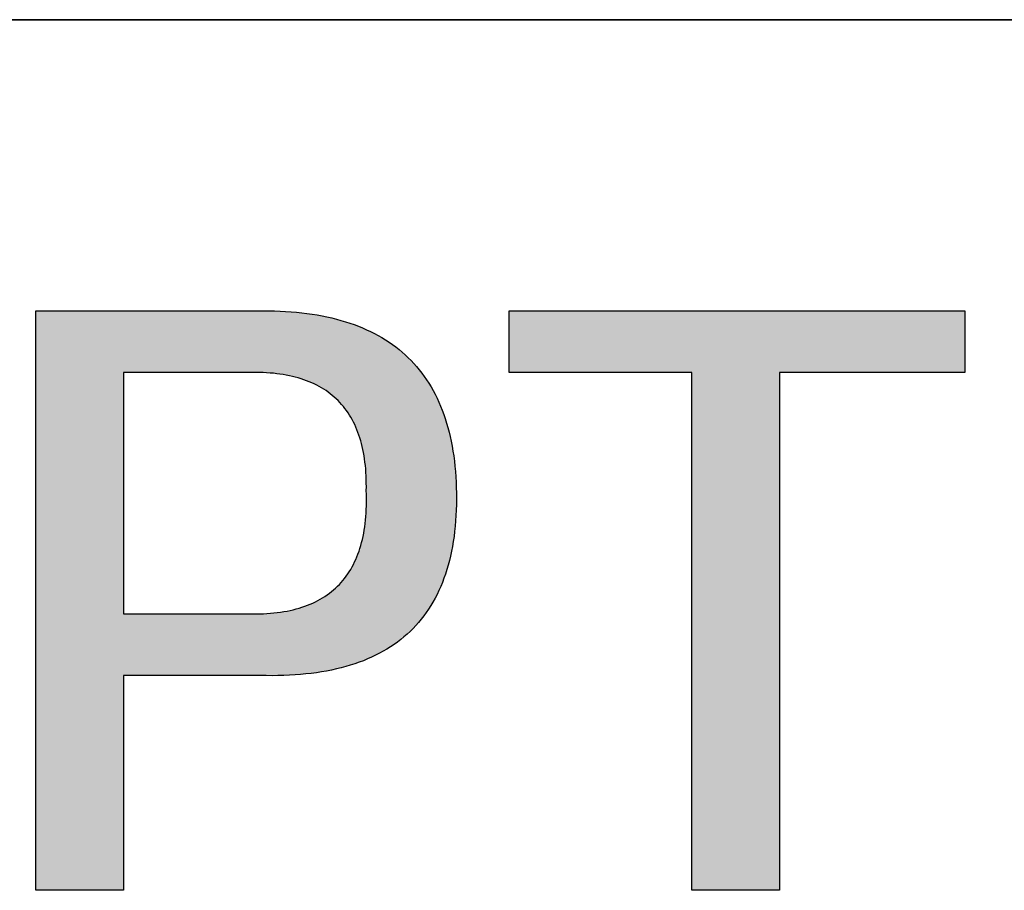
# Model space of a CAD drawing. Units: millimetres. Extents: x 73 to 370, y -4 to 206.
# Drawn here: x 322 to 330, y 34 to 41 of the extents above; entities that cross this region are included whole.
import ezdxf

# ---------------------------------------------------------------- set-up
doc = ezdxf.new("R2010")
doc.units = ezdxf.units.MM
doc.layers.add('粗实线层', color=7, linetype='Continuous', lineweight=25)

msp = doc.modelspace()

# ---------------------------------------------------------------- hatches: boundary and pattern name
h = msp.add_hatch(color=256)
h.paths.add_polyline_path([(323.649, 36.0422), (323.6976, 36.0419), (323.7455, 36.0423), (323.7925, 36.0435), (323.8388, 36.0454), (323.8843, 36.0481), (323.9291, 36.0515), (323.973, 36.0556), (324.0162, 36.0606), (324.0586, 36.0662), (324.1003, 36.0726), (324.1411, 36.0798), (324.1812, 36.0877), (324.2205, 36.0963), (324.259, 36.1057), (324.2968, 36.1158), (324.3338, 36.1267), (324.37, 36.1383), (324.4054, 36.1507), (324.4401, 36.1638), (324.4739, 36.1777), (324.507, 36.1923), (324.5394, 36.2077), (324.5709, 36.2238), (324.6017, 36.2406), (324.6317, 36.2582), (324.6609, 36.2766), (324.6894, 36.2957), (324.717, 36.3155), (324.7439, 36.3361), (324.7701, 36.3574), (324.7954, 36.3795), (324.82, 36.4023), (324.8438, 36.4259), (324.8668, 36.4502), (324.889, 36.4753), (324.9105, 36.5011), (324.9312, 36.5277), (324.9511, 36.555), (324.9703, 36.583), (324.9886, 36.6118), (325.0062, 36.6413), (325.023, 36.6716), (325.0391, 36.7026), (325.0544, 36.7344), (325.0688, 36.767), (325.0826, 36.8002), (325.0955, 36.8342), (325.1077, 36.869), (325.1191, 36.9045), (325.1297, 36.9408), (325.1395, 36.9778), (325.1486, 37.0155), (325.1569, 37.054), (325.1644, 37.0932), (325.1711, 37.1332), (325.1771, 37.174), (325.1823, 37.2154), (325.1867, 37.2577), (325.1903, 37.3006), (325.1932, 37.3444), (325.1953, 37.3888), (325.1966, 37.434), (325.1971, 37.48), (325.1969, 37.5267), (325.1959, 37.572), (325.1941, 37.6167), (325.1917, 37.6606), (325.1885, 37.7038), (325.1846, 37.7464), (325.18, 37.7882), (325.1746, 37.8293), (325.1685, 37.8698), (325.1617, 37.9095), (325.1542, 37.9485), (325.1459, 37.9868), (325.1369, 38.0244), (325.1272, 38.0613), (325.1167, 38.0976), (325.1056, 38.1331), (325.0937, 38.1679), (325.0811, 38.202), (325.0677, 38.2354), (325.0537, 38.268), (325.0389, 38.3), (325.0233, 38.3313), (325.0071, 38.3619), (324.9901, 38.3918), (324.9724, 38.4209), (324.954, 38.4494), (324.9349, 38.4772), (324.915, 38.5043), (324.8944, 38.5306), (324.8731, 38.5563), (324.851, 38.5812), (324.8282, 38.6055), (324.8047, 38.629), (324.7805, 38.6519), (324.7555, 38.674), (324.7299, 38.6954), (324.7034, 38.7162), (324.6763, 38.7362), (324.6485, 38.7555), (324.6199, 38.7742), (324.5906, 38.7921), (324.5605, 38.8093), (324.5298, 38.8258), (324.4983, 38.8416), (324.4661, 38.8567), (324.4331, 38.8711), (324.3995, 38.8849), (324.3651, 38.8978), (324.33, 38.9101), (324.2941, 38.9217), (324.2575, 38.9326), (324.2203, 38.9428), (324.1822, 38.9523), (324.1435, 38.9611), (324.104, 38.9691), (324.0638, 38.9765), (324.0229, 38.9832), (323.9813, 38.9891), (323.9389, 38.9944), (323.8958, 38.999), (323.852, 39.0028), (323.8074, 39.006), (323.7621, 39.0084), (323.7161, 39.0101), (323.6694, 39.0112), (321.7754, 39.0112), (321.7754, 34.2957), (322.4882, 34.2957), (322.4882, 36.0422)])
h.paths.add_polyline_path([(322.4882, 38.5091), (323.5065, 38.5091), (323.5368, 38.5095), (323.5666, 38.5094), (323.5959, 38.5089), (323.6248, 38.5078), (323.6531, 38.5063), (323.681, 38.5043), (323.7084, 38.5018), (323.7353, 38.4988), (323.7617, 38.4953), (323.7876, 38.4913), (323.813, 38.4868), (323.838, 38.4819), (323.8624, 38.4764), (323.8864, 38.4705), (323.9099, 38.4641), (323.9329, 38.4571), (323.9554, 38.4497), (323.9774, 38.4418), (323.9989, 38.4334), (324.02, 38.4246), (324.0405, 38.4152), (324.0606, 38.4053), (324.0802, 38.395), (324.0993, 38.3841), (324.1179, 38.3728), (324.136, 38.361), (324.1536, 38.3487), (324.1708, 38.3359), (324.1874, 38.3226), (324.2036, 38.3088), (324.2193, 38.2945), (324.2345, 38.2798), (324.2492, 38.2645), (324.2634, 38.2488), (324.2772, 38.2325), (324.2904, 38.2158), (324.3032, 38.1986), (324.3155, 38.1809), (324.3272, 38.1627), (324.3385, 38.144), (324.3494, 38.1249), (324.3597, 38.1052), (324.3695, 38.085), (324.3789, 38.0644), (324.3877, 38.0433), (324.3961, 38.0216), (324.404, 37.9995), (324.4114, 37.9769), (324.4183, 37.9538), (324.4248, 37.9302), (324.4307, 37.9062), (324.4362, 37.8816), (324.4411, 37.8565), (324.4456, 37.831), (324.4496, 37.8049), (324.4531, 37.7784), (324.4562, 37.7514), (324.4587, 37.7239), (324.4607, 37.6959), (324.4623, 37.6674), (324.4634, 37.6384), (324.464, 37.6089), (324.4641, 37.579), (324.4637, 37.5485), (324.4647, 37.5167), (324.4652, 37.4854), (324.4652, 37.4546), (324.4647, 37.4243), (324.4637, 37.3945), (324.4622, 37.3653), (324.4601, 37.3365), (324.4576, 37.3083), (324.4546, 37.2806), (324.451, 37.2534), (324.447, 37.2267), (324.4424, 37.2005), (324.4373, 37.1748), (324.4317, 37.1497), (324.4257, 37.125), (324.4191, 37.1009), (324.412, 37.0772), (324.4044, 37.0541), (324.3962, 37.0315), (324.3876, 37.0094), (324.3785, 36.9879), (324.3689, 36.9668), (324.3587, 36.9462), (324.3481, 36.9262), (324.3369, 36.9067), (324.3253, 36.8877), (324.3131, 36.8692), (324.3004, 36.8512), (324.2872, 36.8337), (324.2735, 36.8167), (324.2593, 36.8002), (324.2446, 36.7843), (324.2294, 36.7689), (324.2137, 36.7539), (324.1975, 36.7395), (324.1807, 36.7256), (324.1635, 36.7123), (324.1458, 36.6994), (324.1275, 36.687), (324.1088, 36.6752), (324.0895, 36.6638), (324.0697, 36.653), (324.0494, 36.6427), (324.0286, 36.6329), (324.0074, 36.6236), (323.9856, 36.6148), (323.9632, 36.6065), (323.9404, 36.5988), (323.9171, 36.5915), (323.8933, 36.5848), (323.869, 36.5786), (323.8441, 36.5729), (323.8188, 36.5677), (323.7929, 36.563), (323.7665, 36.5588), (323.7397, 36.5552), (323.7123, 36.552), (323.6844, 36.5494), (323.656, 36.5472), (323.6271, 36.5456), (323.5977, 36.5445), (323.5678, 36.5439), (323.5374, 36.5438), (323.5065, 36.5443), (322.4882, 36.5443)], flags=16)
msp.add_hatch(color=256).paths.add_polyline_path([(329.3312, 38.5091), (329.3312, 39.0112), (325.6245, 39.0112), (325.6245, 38.5091), (327.1113, 38.5091), (327.1113, 34.2957), (327.8241, 34.2957), (327.8241, 38.5091)])

# ---------------------------------------------------------------- linework, layer by layer
for points in [[(321.7754, 39.0112), (321.7754, 39.0112), (321.7757, 39.0112), (321.7761, 39.0112), (321.7767, 39.0112), (321.7775, 39.0112), (321.7784, 39.0112), (321.7795, 39.0112), (321.7808, 39.0112), (321.7822, 39.0112), (321.7838, 39.0112), (321.7875, 39.0112), (321.7917, 39.0112), (321.7966, 39.0112), (321.8021, 39.0112), (321.8082, 39.0112), (321.8149, 39.0112), (321.8222, 39.0112), (321.83, 39.0112), (321.8384, 39.0112), (321.8473, 39.0112), (321.8567, 39.0112), (321.8667, 39.0112), (321.8772, 39.0112), (321.8882, 39.0112), (321.8996, 39.0112), (321.9116, 39.0112), (321.924, 39.0112), (321.9368, 39.0112), (321.9502, 39.0112), (321.9639, 39.0112), (321.9781, 39.0112), (321.9926, 39.0112), (322.0076, 39.0112), (322.023, 39.0112), (322.0387, 39.0112), (322.0548, 39.0112), (322.0713, 39.0112), (322.0881, 39.0112), (322.1053, 39.0112), (322.1228, 39.0112), (322.1406, 39.0112), (322.1586, 39.0112), (322.177, 39.0112), (322.1957, 39.0112), (322.2147, 39.0112), (322.2339, 39.0112), (322.2533, 39.0112), (322.273, 39.0112), (322.2929, 39.0112), (322.3131, 39.0112), (322.3334, 39.0112), (322.3539, 39.0112), (322.3746, 39.0112), (322.3955, 39.0112), (322.4166, 39.0112), (322.4592, 39.0112), (322.5022, 39.0112), (322.5457, 39.0112), (322.5896, 39.0112), (322.6337, 39.0112), (322.7224, 39.0112), (322.811, 39.0112), (322.8552, 39.0112), (322.899, 39.0112), (322.9425, 39.0112), (322.9856, 39.0112), (323.0282, 39.0112), (323.0492, 39.0112), (323.0701, 39.0112), (323.0908, 39.0112), (323.1114, 39.0112), (323.1317, 39.0112), (323.1518, 39.0112), (323.1718, 39.0112), (323.1915, 39.0112), (323.2109, 39.0112), (323.2301, 39.0112), (323.249, 39.0112), (323.2677, 39.0112), (323.2861, 39.0112), (323.3042, 39.0112), (323.322, 39.0112), (323.3395, 39.0112), (323.3566, 39.0112), (323.3735, 39.0112), (323.3899, 39.0112), (323.406, 39.0112), (323.4218, 39.0112), (323.4371, 39.0112), (323.4521, 39.0112), (323.4667, 39.0112), (323.4809, 39.0112), (323.4946, 39.0112), (323.5079, 39.0112), (323.5208, 39.0112), (323.5332, 39.0112), (323.5451, 39.0112), (323.5566, 39.0112), (323.5676, 39.0112), (323.578, 39.0112), (323.588, 39.0112), (323.5975, 39.0112), (323.6064, 39.0112), (323.6148, 39.0112), (323.6226, 39.0112), (323.6298, 39.0112), (323.6365, 39.0112), (323.6426, 39.0112), (323.6481, 39.0112), (323.653, 39.0112), (323.6573, 39.0112), (323.661, 39.0112), (323.6625, 39.0112), (323.664, 39.0112), (323.6652, 39.0112), (323.6663, 39.0112), (323.6673, 39.0112), (323.668, 39.0112), (323.6686, 39.0112), (323.6691, 39.0112), (323.6693, 39.0112), (323.6694, 39.0112)], [(321.7754, 34.2957), (321.7754, 34.2957), (321.7754, 34.2959), (321.7754, 34.2962), (321.7754, 34.2965), (321.7754, 34.297), (321.7754, 34.2976), (321.7754, 34.2983), (321.7754, 34.2991), (321.7754, 34.3), (321.7754, 34.301), (321.7754, 34.3021), (321.7754, 34.3033), (321.7754, 34.3046), (321.7754, 34.3061), (321.7754, 34.3076), (321.7754, 34.3092), (321.7754, 34.3109), (321.7754, 34.3128), (321.7754, 34.3147), (321.7754, 34.3167), (321.7754, 34.3188), (321.7754, 34.3211), (321.7754, 34.3234), (321.7754, 34.3258), (321.7754, 34.3283), (321.7754, 34.3309), (321.7754, 34.3336), (321.7754, 34.3364), (321.7754, 34.3394), (321.7754, 34.3424), (321.7754, 34.3455), (321.7754, 34.3486), (321.7754, 34.3519), (321.7754, 34.3553), (321.7754, 34.3588), (321.7754, 34.3623), (321.7754, 34.366), (321.7754, 34.3698), (321.7754, 34.3736), (321.7754, 34.3775), (321.7754, 34.3816), (321.7754, 34.3857), (321.7754, 34.3899), (321.7754, 34.3942), (321.7754, 34.3986), (321.7754, 34.403), (321.7754, 34.4076), (321.7754, 34.4122), (321.7754, 34.417), (321.7754, 34.4218), (321.7754, 34.4267), (321.7754, 34.4317), (321.7754, 34.4368), (321.7754, 34.442), (321.7754, 34.4472), (321.7754, 34.4526), (321.7754, 34.458), (321.7754, 34.4635), (321.7754, 34.4691), (321.7754, 34.4748), (321.7754, 34.4805), (321.7754, 34.4864), (321.7754, 34.4923), (321.7754, 34.4983), (321.7754, 34.5044), (321.7754, 34.5106), (321.7754, 34.5168), (321.7754, 34.5231), (321.7754, 34.5295), (321.7754, 34.536), (321.7754, 34.5426), (321.7754, 34.5492), (321.7754, 34.5559), (321.7754, 34.5627), (321.7754, 34.5696), (321.7754, 34.5765), (321.7754, 34.5836), (321.7754, 34.5907), (321.7754, 34.5978), (321.7754, 34.6051), (321.7754, 34.6124), (321.7754, 34.6198), (321.7754, 34.6273), (321.7754, 34.6348), (321.7754, 34.6424), (321.7754, 34.6501), (321.7754, 34.6579), (321.7754, 34.6657), (321.7754, 34.6736), (321.7754, 34.6816), (321.7754, 34.6896), (321.7754, 34.6977), (321.7754, 34.7059), (321.7754, 34.7142), (321.7754, 34.7225), (321.7754, 34.7309), (321.7754, 34.7393), (321.7754, 34.7478), (321.7754, 34.7564), (321.7754, 34.7651), (321.7754, 34.7738), (321.7754, 34.7826), (321.7754, 34.8003), (321.7754, 34.8183), (321.7754, 34.8366), (321.7754, 34.8551), (321.7754, 34.8739), (321.7754, 34.8929), (321.7754, 34.9122), (321.7754, 34.9316), (321.7754, 34.9514), (321.7754, 34.9713), (321.7754, 34.9915), (321.7754, 35.0119), (321.7754, 35.0325), (321.7754, 35.0533), (321.7754, 35.0744), (321.7754, 35.0956), (321.7754, 35.1171), (321.7754, 35.1387), (321.7754, 35.1606), (321.7754, 35.1826), (321.7754, 35.2049), (321.7754, 35.2273), (321.7754, 35.2499), (321.7754, 35.2727), (321.7754, 35.2957), (321.7754, 35.3189), (321.7754, 35.3422), (321.7754, 35.3657), (321.7754, 35.3894), (321.7754, 35.4132), (321.7754, 35.4372), (321.7754, 35.4613), (321.7754, 35.4856), (321.7754, 35.51), (321.7754, 35.5346), (321.7754, 35.5594), (321.7754, 35.5842), (321.7754, 35.6092), (321.7754, 35.6343), (321.7754, 35.6596), (321.7754, 35.685), (321.7754, 35.7105), (321.7754, 35.7361), (321.7754, 35.7618), (321.7754, 35.7877), (321.7754, 35.8137), (321.7754, 35.8397), (321.7754, 35.8659), (321.7754, 35.8921), (321.7754, 35.9185), (321.7754, 35.9449), (321.7754, 35.9715), (321.7754, 35.9981), (321.7754, 36.0248), (321.7754, 36.0516), (321.7754, 36.0784), (321.7754, 36.1053), (321.7754, 36.1594), (321.7754, 36.2137), (321.7754, 36.2682), (321.7754, 36.3228), (321.7754, 36.3777), (321.7754, 36.4327), (321.7754, 36.4878), (321.7754, 36.543), (321.7754, 36.6534), (321.7754, 36.7639), (321.7754, 36.8191), (321.7754, 36.8742), (321.7754, 36.9292), (321.7754, 36.984), (321.7754, 37.0387), (321.7754, 37.0932), (321.7754, 37.1475), (321.7754, 37.2015), (321.7754, 37.2285), (321.7754, 37.2553), (321.7754, 37.2821), (321.7754, 37.3088), (321.7754, 37.3354), (321.7754, 37.3619), (321.7754, 37.3884), (321.7754, 37.4147), (321.7754, 37.441), (321.7754, 37.4672), (321.7754, 37.4932), (321.7754, 37.5192), (321.7754, 37.545), (321.7754, 37.5708), (321.7754, 37.5964), (321.7754, 37.6219), (321.7754, 37.6473), (321.7754, 37.6725), (321.7754, 37.6977), (321.7754, 37.7227), (321.7754, 37.7475), (321.7754, 37.7722), (321.7754, 37.7968), (321.7754, 37.8213), (321.7754, 37.8456), (321.7754, 37.8697), (321.7754, 37.8937), (321.7754, 37.9175), (321.7754, 37.9412), (321.7754, 37.9647), (321.7754, 37.988), (321.7754, 38.0111), (321.7754, 38.0341), (321.7754, 38.0569), (321.7754, 38.0796), (321.7754, 38.102), (321.7754, 38.1242), (321.7754, 38.1463), (321.7754, 38.1681), (321.7754, 38.1898), (321.7754, 38.2113), (321.7754, 38.2325), (321.7754, 38.2536), (321.7754, 38.2744), (321.7754, 38.295), (321.7754, 38.3154), (321.7754, 38.3356), (321.7754, 38.3555), (321.7754, 38.3752), (321.7754, 38.3947), (321.7754, 38.414), (321.7754, 38.433), (321.7754, 38.4517), (321.7754, 38.4703), (321.7754, 38.4885), (321.7754, 38.5065), (321.7754, 38.5243), (321.7754, 38.5331), (321.7754, 38.5418), (321.7754, 38.5505), (321.7754, 38.559), (321.7754, 38.5676), (321.7754, 38.576), (321.7754, 38.5844), (321.7754, 38.5927), (321.7754, 38.601), (321.7754, 38.6091), (321.7754, 38.6173), (321.7754, 38.6253), (321.7754, 38.6333), (321.7754, 38.6412), (321.7754, 38.649), (321.7754, 38.6568), (321.7754, 38.6644), (321.7754, 38.6721), (321.7754, 38.6796), (321.7754, 38.6871), (321.7754, 38.6945), (321.7754, 38.7018), (321.7754, 38.709), (321.7754, 38.7162), (321.7754, 38.7233), (321.7754, 38.7303), (321.7754, 38.7373), (321.7754, 38.7442), (321.7754, 38.7509), (321.7754, 38.7577), (321.7754, 38.7643), (321.7754, 38.7709), (321.7754, 38.7773), (321.7754, 38.7837), (321.7754, 38.7901), (321.7754, 38.7963), (321.7754, 38.8025), (321.7754, 38.8086), (321.7754, 38.8146), (321.7754, 38.8205), (321.7754, 38.8263), (321.7754, 38.8321), (321.7754, 38.8378), (321.7754, 38.8434), (321.7754, 38.8489), (321.7754, 38.8543), (321.7754, 38.8596), (321.7754, 38.8649), (321.7754, 38.8701), (321.7754, 38.8751), (321.7754, 38.8801), (321.7754, 38.8851), (321.7754, 38.8899), (321.7754, 38.8946), (321.7754, 38.8993), (321.7754, 38.9038), (321.7754, 38.9083), (321.7754, 38.9127), (321.7754, 38.917), (321.7754, 38.9212), (321.7754, 38.9253), (321.7754, 38.9293), (321.7754, 38.9333), (321.7754, 38.9371), (321.7754, 38.9409), (321.7754, 38.9445), (321.7754, 38.9481), (321.7754, 38.9516), (321.7754, 38.9549), (321.7754, 38.9582), (321.7754, 38.9614), (321.7754, 38.9645), (321.7754, 38.9675), (321.7754, 38.9704), (321.7754, 38.9732), (321.7754, 38.9759), (321.7754, 38.9786), (321.7754, 38.9811), (321.7754, 38.9835), (321.7754, 38.9858), (321.7754, 38.988), (321.7754, 38.9902), (321.7754, 38.9922), (321.7754, 38.9941), (321.7754, 38.9959), (321.7754, 38.9977), (321.7754, 38.9993), (321.7754, 39.0008), (321.7754, 39.0022), (321.7754, 39.0035), (321.7754, 39.0048), (321.7754, 39.0059), (321.7754, 39.0069), (321.7754, 39.0078), (321.7754, 39.0086), (321.7754, 39.0093), (321.7754, 39.0098), (321.7754, 39.0103), (321.7754, 39.0107), (321.7754, 39.011), (321.7754, 39.0111), (321.7754, 39.0112)], [(323.6694, 39.0112), (323.7161, 39.0101), (323.7621, 39.0084), (323.8074, 39.006), (323.852, 39.0028), (323.8958, 38.999), (323.9389, 38.9944), (323.9813, 38.9891), (324.0229, 38.9832), (324.0638, 38.9765), (324.104, 38.9691), (324.1435, 38.9611), (324.1822, 38.9523), (324.2203, 38.9428), (324.2575, 38.9326), (324.2941, 38.9217), (324.33, 38.9101), (324.3651, 38.8978), (324.3995, 38.8849), (324.4331, 38.8711), (324.4661, 38.8567), (324.4983, 38.8416), (324.5298, 38.8258), (324.5605, 38.8093), (324.5906, 38.7921), (324.6199, 38.7742), (324.6485, 38.7555), (324.6763, 38.7362), (324.7034, 38.7162), (324.7299, 38.6954), (324.7555, 38.674), (324.7805, 38.6519), (324.8047, 38.629), (324.8282, 38.6055), (324.851, 38.5812), (324.8731, 38.5563), (324.8944, 38.5306), (324.915, 38.5043), (324.9349, 38.4772), (324.954, 38.4494), (324.9724, 38.4209), (324.9901, 38.3918), (325.0071, 38.3619), (325.0233, 38.3313), (325.0389, 38.3), (325.0537, 38.268), (325.0677, 38.2354), (325.0811, 38.202), (325.0937, 38.1679), (325.1056, 38.1331), (325.1167, 38.0976), (325.1272, 38.0613), (325.1369, 38.0244), (325.1459, 37.9868), (325.1542, 37.9485), (325.1617, 37.9095), (325.1685, 37.8698), (325.1746, 37.8293), (325.18, 37.7882), (325.1846, 37.7464), (325.1885, 37.7038), (325.1917, 37.6606), (325.1941, 37.6167), (325.1959, 37.572), (325.1969, 37.5267)], [(325.6245, 38.5091), (325.6245, 39.0112)], [(325.6245, 39.0112), (329.3312, 39.0112)], [(329.3312, 39.0112), (329.3312, 38.5091)], [(323.5065, 38.5091), (323.5063, 38.5091), (323.5057, 38.5091), (323.5048, 38.5091), (323.5036, 38.5091), (323.5019, 38.5091), (323.5, 38.5091), (323.4977, 38.5091), (323.4951, 38.5091), (323.4921, 38.5091), (323.4888, 38.5091), (323.4852, 38.5091), (323.4813, 38.5091), (323.4726, 38.5091), (323.4627, 38.5091), (323.4517, 38.5091), (323.4397, 38.5091), (323.4266, 38.5091), (323.4125, 38.5091), (323.3975, 38.5091), (323.3816, 38.5091), (323.3649, 38.5091), (323.3474, 38.5091), (323.3291, 38.5091), (323.3101, 38.5091), (323.2905, 38.5091), (323.2703, 38.5091), (323.2495, 38.5091), (323.2282, 38.5091), (323.2065, 38.5091), (323.1843, 38.5091), (323.1617, 38.5091), (323.1389, 38.5091), (323.0923, 38.5091), (323.045, 38.5091), (322.9973, 38.5091), (322.9497, 38.5091), (322.9024, 38.5091), (322.8558, 38.5091), (322.8329, 38.5091), (322.8104, 38.5091), (322.7882, 38.5091), (322.7664, 38.5091), (322.7451, 38.5091), (322.7244, 38.5091), (322.7041, 38.5091), (322.6845, 38.5091), (322.6655, 38.5091), (322.6473, 38.5091), (322.6298, 38.5091), (322.613, 38.5091), (322.5971, 38.5091), (322.5821, 38.5091), (322.5681, 38.5091), (322.555, 38.5091), (322.5429, 38.5091), (322.5319, 38.5091), (322.5221, 38.5091), (322.5133, 38.5091), (322.5094, 38.5091), (322.5058, 38.5091), (322.5026, 38.5091), (322.4996, 38.5091), (322.497, 38.5091), (322.4947, 38.5091), (322.4927, 38.5091), (322.4911, 38.5091), (322.4898, 38.5091), (322.4889, 38.5091), (322.4884, 38.5091), (322.4882, 38.5091)], [(322.4882, 38.5091), (322.4882, 38.509), (322.4882, 38.5087), (322.4882, 38.5083), (322.4882, 38.5076), (322.4882, 38.5069), (322.4882, 38.5059), (322.4882, 38.5047), (322.4882, 38.5034), (322.4882, 38.502), (322.4882, 38.5003), (322.4882, 38.4985), (322.4882, 38.4965), (322.4882, 38.4944), (322.4882, 38.4921), (322.4882, 38.4896), (322.4882, 38.487), (322.4882, 38.4842), (322.4882, 38.4813), (322.4882, 38.475), (322.4882, 38.468), (322.4882, 38.4605), (322.4882, 38.4524), (322.4882, 38.4437), (322.4882, 38.4345), (322.4882, 38.4246), (322.4882, 38.4143), (322.4882, 38.4034), (322.4882, 38.3921), (322.4882, 38.3802), (322.4882, 38.3678), (322.4882, 38.3549), (322.4882, 38.3416), (322.4882, 38.3278), (322.4882, 38.3135), (322.4882, 38.2988), (322.4882, 38.2837), (322.4882, 38.2682), (322.4882, 38.2522), (322.4882, 38.2359), (322.4882, 38.2192), (322.4882, 38.2021), (322.4882, 38.1846), (322.4882, 38.1668), (322.4882, 38.1487), (322.4882, 38.1302), (322.4882, 38.1115), (322.4882, 38.0924), (322.4882, 38.073), (322.4882, 38.0534), (322.4882, 38.0335), (322.4882, 38.0133), (322.4882, 37.9928), (322.4882, 37.9722), (322.4882, 37.9513), (322.4882, 37.9302), (322.4882, 37.9089), (322.4882, 37.8874), (322.4882, 37.8657), (322.4882, 37.8439), (322.4882, 37.7997), (322.4882, 37.7551), (322.4882, 37.7099), (322.4882, 37.6644), (322.4882, 37.6187), (322.4882, 37.5267), (322.4882, 37.4347), (322.4882, 37.3889), (322.4882, 37.3434), (322.4882, 37.2983), (322.4882, 37.2536), (322.4882, 37.2095), (322.4882, 37.1876), (322.4882, 37.166), (322.4882, 37.1445), (322.4882, 37.1232), (322.4882, 37.1021), (322.4882, 37.0812), (322.4882, 37.0605), (322.4882, 37.0401), (322.4882, 37.0199), (322.4882, 37), (322.4882, 36.9803), (322.4882, 36.961), (322.4882, 36.9419), (322.4882, 36.9231), (322.4882, 36.9047), (322.4882, 36.8865), (322.4882, 36.8687), (322.4882, 36.8513), (322.4882, 36.8342), (322.4882, 36.8175), (322.4882, 36.8011), (322.4882, 36.7852), (322.4882, 36.7697), (322.4882, 36.7545), (322.4882, 36.7399), (322.4882, 36.7256), (322.4882, 36.7118), (322.4882, 36.6985), (322.4882, 36.6856), (322.4882, 36.6732), (322.4882, 36.6613), (322.4882, 36.6499), (322.4882, 36.639), (322.4882, 36.6287), (322.4882, 36.6189), (322.4882, 36.6097), (322.4882, 36.601), (322.4882, 36.5928), (322.4882, 36.5853), (322.4882, 36.5784), (322.4882, 36.5721), (322.4882, 36.5691), (322.4882, 36.5663), (322.4882, 36.5637), (322.4882, 36.5613), (322.4882, 36.559), (322.4882, 36.5568), (322.4882, 36.5549), (322.4882, 36.553), (322.4882, 36.5514), (322.4882, 36.5499), (322.4882, 36.5486), (322.4882, 36.5475), (322.4882, 36.5465), (322.4882, 36.5457), (322.4882, 36.5451), (322.4882, 36.5446), (322.4882, 36.5444), (322.4882, 36.5443)], [(324.4637, 37.5485), (324.4641, 37.579), (324.464, 37.6089), (324.4634, 37.6384), (324.4623, 37.6674), (324.4607, 37.6959), (324.4587, 37.7239), (324.4562, 37.7514), (324.4531, 37.7784), (324.4496, 37.8049), (324.4456, 37.831), (324.4411, 37.8565), (324.4362, 37.8816), (324.4307, 37.9062), (324.4248, 37.9302), (324.4183, 37.9538), (324.4114, 37.9769), (324.404, 37.9995), (324.3961, 38.0216), (324.3877, 38.0433), (324.3789, 38.0644), (324.3695, 38.085), (324.3597, 38.1052), (324.3494, 38.1249), (324.3385, 38.144), (324.3272, 38.1627), (324.3155, 38.1809), (324.3032, 38.1986), (324.2904, 38.2158), (324.2772, 38.2325), (324.2634, 38.2488), (324.2492, 38.2645), (324.2345, 38.2798), (324.2193, 38.2945), (324.2036, 38.3088), (324.1874, 38.3226), (324.1708, 38.3359), (324.1536, 38.3487), (324.136, 38.361), (324.1179, 38.3728), (324.0993, 38.3841), (324.0802, 38.395), (324.0606, 38.4053), (324.0405, 38.4152), (324.02, 38.4246), (323.9989, 38.4334), (323.9774, 38.4418), (323.9554, 38.4497), (323.9329, 38.4571), (323.9099, 38.4641), (323.8864, 38.4705), (323.8624, 38.4764), (323.838, 38.4819), (323.813, 38.4868), (323.7876, 38.4913), (323.7617, 38.4953), (323.7353, 38.4988), (323.7084, 38.5018), (323.681, 38.5043), (323.6531, 38.5063), (323.6248, 38.5078), (323.5959, 38.5089), (323.5666, 38.5094), (323.5368, 38.5095), (323.5065, 38.5091)], [(327.1113, 38.5091), (325.6245, 38.5091)], [(327.1113, 34.2957), (327.1113, 38.5091)], [(329.3312, 38.5091), (327.8241, 38.5091)], [(327.8241, 38.5091), (327.8241, 34.2957)], [(323.5065, 36.5443), (323.5374, 36.5438), (323.5678, 36.5439), (323.5977, 36.5445), (323.6271, 36.5456), (323.656, 36.5472), (323.6844, 36.5494), (323.7123, 36.552), (323.7397, 36.5552), (323.7665, 36.5588), (323.7929, 36.563), (323.8188, 36.5677), (323.8441, 36.5729), (323.869, 36.5786), (323.8933, 36.5848), (323.9171, 36.5915), (323.9404, 36.5988), (323.9632, 36.6065), (323.9856, 36.6148), (324.0074, 36.6236), (324.0286, 36.6329), (324.0494, 36.6427), (324.0697, 36.653), (324.0895, 36.6638), (324.1088, 36.6752), (324.1275, 36.687), (324.1458, 36.6994), (324.1635, 36.7123), (324.1807, 36.7256), (324.1975, 36.7395), (324.2137, 36.7539), (324.2294, 36.7689), (324.2446, 36.7843), (324.2593, 36.8002), (324.2735, 36.8167), (324.2872, 36.8337), (324.3004, 36.8512), (324.3131, 36.8692), (324.3253, 36.8877), (324.3369, 36.9067), (324.3481, 36.9262), (324.3587, 36.9462), (324.3689, 36.9668), (324.3785, 36.9879), (324.3876, 37.0094), (324.3962, 37.0315), (324.4044, 37.0541), (324.412, 37.0772), (324.4191, 37.1009), (324.4257, 37.125), (324.4317, 37.1497), (324.4373, 37.1748), (324.4424, 37.2005), (324.447, 37.2267), (324.451, 37.2534), (324.4546, 37.2806), (324.4576, 37.3083), (324.4601, 37.3365), (324.4622, 37.3653), (324.4637, 37.3945), (324.4647, 37.4243), (324.4652, 37.4546), (324.4652, 37.4854), (324.4647, 37.5167), (324.4637, 37.5485)], [(325.1969, 37.5267), (325.1971, 37.48), (325.1966, 37.434), (325.1953, 37.3888), (325.1932, 37.3444), (325.1903, 37.3006), (325.1867, 37.2577), (325.1823, 37.2154), (325.1771, 37.174), (325.1711, 37.1332), (325.1644, 37.0932), (325.1569, 37.054), (325.1486, 37.0155), (325.1395, 36.9778), (325.1297, 36.9408), (325.1191, 36.9045), (325.1077, 36.869), (325.0955, 36.8342), (325.0826, 36.8002), (325.0688, 36.767), (325.0544, 36.7344), (325.0391, 36.7026), (325.023, 36.6716), (325.0062, 36.6413), (324.9886, 36.6118), (324.9703, 36.583), (324.9511, 36.555), (324.9312, 36.5277), (324.9105, 36.5011), (324.889, 36.4753), (324.8668, 36.4502), (324.8438, 36.4259), (324.82, 36.4023), (324.7954, 36.3795), (324.7701, 36.3574), (324.7439, 36.3361), (324.717, 36.3155), (324.6894, 36.2957), (324.6609, 36.2766), (324.6317, 36.2582), (324.6017, 36.2406), (324.5709, 36.2238), (324.5394, 36.2077), (324.507, 36.1923), (324.4739, 36.1777), (324.4401, 36.1638), (324.4054, 36.1507), (324.37, 36.1383), (324.3338, 36.1267), (324.2968, 36.1158), (324.259, 36.1057), (324.2205, 36.0963), (324.1812, 36.0877), (324.1411, 36.0798), (324.1003, 36.0726), (324.0586, 36.0662), (324.0162, 36.0606), (323.973, 36.0556), (323.9291, 36.0515), (323.8843, 36.0481), (323.8388, 36.0454), (323.7925, 36.0435), (323.7455, 36.0423), (323.6976, 36.0419), (323.649, 36.0422)], [(322.4882, 36.5443), (322.4884, 36.5443), (322.4889, 36.5443), (322.4898, 36.5443), (322.4911, 36.5443), (322.4927, 36.5443), (322.4947, 36.5443), (322.497, 36.5443), (322.4996, 36.5443), (322.5026, 36.5443), (322.5058, 36.5443), (322.5094, 36.5443), (322.5133, 36.5443), (322.5221, 36.5443), (322.5319, 36.5443), (322.5429, 36.5443), (322.555, 36.5443), (322.5681, 36.5443), (322.5821, 36.5443), (322.5971, 36.5443), (322.613, 36.5443), (322.6298, 36.5443), (322.6473, 36.5443), (322.6655, 36.5443), (322.6845, 36.5443), (322.7041, 36.5443), (322.7244, 36.5443), (322.7451, 36.5443), (322.7664, 36.5443), (322.7882, 36.5443), (322.8104, 36.5443), (322.8329, 36.5443), (322.8558, 36.5443), (322.9024, 36.5443), (322.9497, 36.5443), (322.9973, 36.5443), (323.045, 36.5443), (323.0923, 36.5443), (323.1389, 36.5443), (323.1617, 36.5443), (323.1843, 36.5443), (323.2065, 36.5443), (323.2282, 36.5443), (323.2495, 36.5443), (323.2703, 36.5443), (323.2905, 36.5443), (323.3101, 36.5443), (323.3291, 36.5443), (323.3474, 36.5443), (323.3649, 36.5443), (323.3816, 36.5443), (323.3975, 36.5443), (323.4125, 36.5443), (323.4266, 36.5443), (323.4397, 36.5443), (323.4517, 36.5443), (323.4627, 36.5443), (323.4726, 36.5443), (323.4813, 36.5443), (323.4852, 36.5443), (323.4888, 36.5443), (323.4921, 36.5443), (323.4951, 36.5443), (323.4977, 36.5443), (323.5, 36.5443), (323.5019, 36.5443), (323.5036, 36.5443), (323.5048, 36.5443), (323.5057, 36.5443), (323.5063, 36.5443), (323.5065, 36.5443)], [(322.4882, 36.0422), (322.4882, 36.0418), (322.4882, 36.0409), (322.4882, 36.0393), (322.4882, 36.0372), (322.4882, 36.0344), (322.4882, 36.031), (322.4882, 36.0271), (322.4882, 36.0226), (322.4882, 36.0175), (322.4882, 36.0119), (322.4882, 36.0057), (322.4882, 35.999), (322.4882, 35.9918), (322.4882, 35.9841), (322.4882, 35.9758), (322.4882, 35.9671), (322.4882, 35.9579), (322.4882, 35.9483), (322.4882, 35.9381), (322.4882, 35.9276), (322.4882, 35.9166), (322.4882, 35.9051), (322.4882, 35.8933), (322.4882, 35.881), (322.4882, 35.8683), (322.4882, 35.8553), (322.4882, 35.8418), (322.4882, 35.828), (322.4882, 35.8138), (322.4882, 35.7993), (322.4882, 35.7845), (322.4882, 35.7693), (322.4882, 35.7538), (322.4882, 35.738), (322.4882, 35.7218), (322.4882, 35.7054), (322.4882, 35.6887), (322.4882, 35.6718), (322.4882, 35.6546), (322.4882, 35.6371), (322.4882, 35.6194), (322.4882, 35.6015), (322.4882, 35.5833), (322.4882, 35.5649), (322.4882, 35.5464), (322.4882, 35.5276), (322.4882, 35.4896), (322.4882, 35.4509), (322.4882, 35.4116), (322.4882, 35.3719), (322.4882, 35.3318), (322.4882, 35.2914), (322.4882, 35.2507), (322.4882, 35.1689), (322.4882, 35.0872), (322.4882, 35.0465), (322.4882, 35.006), (322.4882, 34.9659), (322.4882, 34.9262), (322.4882, 34.887), (322.4882, 34.8483), (322.4882, 34.8102), (322.4882, 34.7915), (322.4882, 34.7729), (322.4882, 34.7546), (322.4882, 34.7364), (322.4882, 34.7185), (322.4882, 34.7008), (322.4882, 34.6833), (322.4882, 34.6661), (322.4882, 34.6491), (322.4882, 34.6324), (322.4882, 34.616), (322.4882, 34.5999), (322.4882, 34.5841), (322.4882, 34.5686), (322.4882, 34.5534), (322.4882, 34.5385), (322.4882, 34.524), (322.4882, 34.5098), (322.4882, 34.496), (322.4882, 34.4826), (322.4882, 34.4695), (322.4882, 34.4569), (322.4882, 34.4446), (322.4882, 34.4327), (322.4882, 34.4213), (322.4882, 34.4103), (322.4882, 34.3997), (322.4882, 34.3896), (322.4882, 34.3799), (322.4882, 34.3707), (322.4882, 34.362), (322.4882, 34.3538), (322.4882, 34.3461), (322.4882, 34.3389), (322.4882, 34.3322), (322.4882, 34.326), (322.4882, 34.3204), (322.4882, 34.3153), (322.4882, 34.3108), (322.4882, 34.3068), (322.4882, 34.3035), (322.4882, 34.3007), (322.4882, 34.2985), (322.4882, 34.2969), (322.4882, 34.296), (322.4882, 34.2957)], [(323.649, 36.0422), (323.6488, 36.0422), (323.6482, 36.0422), (323.6471, 36.0422), (323.6457, 36.0422), (323.6438, 36.0422), (323.6416, 36.0422), (323.639, 36.0422), (323.636, 36.0422), (323.6326, 36.0422), (323.6289, 36.0422), (323.6248, 36.0422), (323.6203, 36.0422), (323.6155, 36.0422), (323.6104, 36.0422), (323.6049, 36.0422), (323.5991, 36.0422), (323.593, 36.0422), (323.5866, 36.0422), (323.5799, 36.0422), (323.5729, 36.0422), (323.5655, 36.0422), (323.5579, 36.0422), (323.5501, 36.0422), (323.5419, 36.0422), (323.5248, 36.0422), (323.5067, 36.0422), (323.4876, 36.0422), (323.4676, 36.0422), (323.4468, 36.0422), (323.4252, 36.0422), (323.4028, 36.0422), (323.3798, 36.0422), (323.3561, 36.0422), (323.3318, 36.0422), (323.307, 36.0422), (323.2817, 36.0422), (323.256, 36.0422), (323.2299, 36.0422), (323.2035, 36.0422), (323.1769, 36.0422), (323.1229, 36.0422), (323.0686, 36.0422), (323.0143, 36.0422), (322.9603, 36.0422), (322.9337, 36.0422), (322.9073, 36.0422), (322.8812, 36.0422), (322.8555, 36.0422), (322.8302, 36.0422), (322.8054, 36.0422), (322.7811, 36.0422), (322.7574, 36.0422), (322.7344, 36.0422), (322.712, 36.0422), (322.6904, 36.0422), (322.6696, 36.0422), (322.6496, 36.0422), (322.6305, 36.0422), (322.6124, 36.0422), (322.5953, 36.0422), (322.5871, 36.0422), (322.5793, 36.0422), (322.5717, 36.0422), (322.5643, 36.0422), (322.5573, 36.0422), (322.5506, 36.0422), (322.5442, 36.0422), (322.5381, 36.0422), (322.5323, 36.0422), (322.5268, 36.0422), (322.5217, 36.0422), (322.5169, 36.0422), (322.5124, 36.0422), (322.5083, 36.0422), (322.5046, 36.0422), (322.5012, 36.0422), (322.4982, 36.0422), (322.4956, 36.0422), (322.4933, 36.0422), (322.4915, 36.0422), (322.4901, 36.0422), (322.489, 36.0422), (322.4884, 36.0422), (322.4882, 36.0422)], [(322.4882, 34.2957), (322.4877, 34.2957), (322.4861, 34.2957), (322.4836, 34.2957), (322.4802, 34.2957), (322.4758, 34.2957), (322.4706, 34.2957), (322.4645, 34.2957), (322.4575, 34.2957), (322.4498, 34.2957), (322.4414, 34.2957), (322.4322, 34.2957), (322.4224, 34.2957), (322.4119, 34.2957), (322.4008, 34.2957), (322.3891, 34.2957), (322.3768, 34.2957), (322.364, 34.2957), (322.3507, 34.2957), (322.3228, 34.2957), (322.2934, 34.2957), (322.2626, 34.2957), (322.2308, 34.2957), (322.1982, 34.2957), (322.1318, 34.2957), (322.0653, 34.2957), (322.0327, 34.2957), (322.0009, 34.2957), (321.9701, 34.2957), (321.9407, 34.2957), (321.9128, 34.2957), (321.8995, 34.2957), (321.8867, 34.2957), (321.8745, 34.2957), (321.8628, 34.2957), (321.8516, 34.2957), (321.8411, 34.2957), (321.8313, 34.2957), (321.8221, 34.2957), (321.8137, 34.2957), (321.806, 34.2957), (321.7991, 34.2957), (321.793, 34.2957), (321.7877, 34.2957), (321.7834, 34.2957), (321.7799, 34.2957), (321.7774, 34.2957), (321.7759, 34.2957), (321.7754, 34.2957)], [(327.8241, 34.2957), (327.1113, 34.2957)]]:
    msp.add_lwpolyline(points)
at = {"layer": '粗实线层'}
for p, q in [((285.2888, 41.3789), (360.2888, 41.3789)), ((360.2888, 41.3789), (285.2888, 41.3789))]:
    msp.add_line(p, q, dxfattribs=at)

doc.saveas('drawing.dxf')
